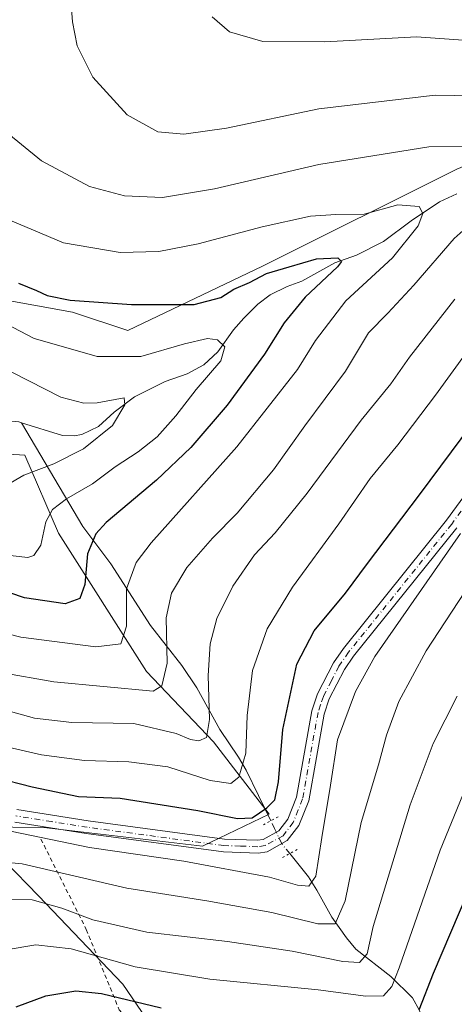
# Model space of a CAD drawing. Units: metres. Extents: x 599983 to 603408, y 4773120 to 4775484.
# Drawn here: x 601806 to 601909, y 4773571 to 4773803 of the extents above; entities that cross this region are included whole.
import ezdxf

# ---------------------------------------------------------------- set-up
doc = ezdxf.new("R2010")
doc.units = ezdxf.units.M
doc.header["$MEASUREMENT"] = 0
for name, pattern in [('DGN Style 2', [1.6480167562047852, 0.988810053722871, -0.6592067024819142]), ('DGN Style 4', [2.6384748266838614, 1.318413404963828, -0.6592067024819142, 0.001648016756204785, -0.6592067024819142]), ('DGN Style 5', [1.1536117293433497, 0.4944050268614355, -0.6592067024819142])]:
    doc.linetypes.add(name, pattern=pattern)
for name, color, linetype, lineweight in [('Alambrada', 7, 'DGN Style 2', 0), ('Arbolado forestal CxS', 92, 'Continuous', 0), ('Corriente natural lineal', 142, 'Continuous', 13), ('Corriente natural lineal oculto', 9, 'DGN Style 4', 13), ('Curva de nivel maestra', 30, 'Continuous', 30), ('Curva de nivel normal', 30, 'Continuous', 0), ('Pastizal CxS', 92, 'Continuous', 0), ('Pista pavimentada Cxs', 135, 'Continuous', 0), ('Pista pavimentada eje', 135, 'DGN Style 4', 0), ('Prado CxS', 92, 'Continuous', 0), ('Puente lineal', 2, 'DGN Style 5', 0)]:
    doc.layers.add(name, color=color, linetype=linetype, lineweight=lineweight)

# ---------------------------------------------------------------- blocks, each defined once
blk = doc.blocks.new('*U23')
at = {"layer": 'Pastizal CxS', "color": 92, "linetype": 'Continuous', "lineweight": 0}
for points in [[(601794.4258000003, 4773476.3727, 582.0529999999999), (601819.0724999999, 4773492.487299999, 586.388300000006), (601837.0842000004, 4773506.706300001, 589.0620000000055), (601847.5119000003, 4773514.2895, 590.5391999999993), (601858.8872999996, 4773523.7689, 591.6686000000045), (601858.8877999998, 4773539.883500001, 588.943299999999), (601844.6687000003, 4773555.049900001, 582.1217000000033), (601830.4501, 4773575.903700001, 571.8877999999969), (601810.5434999998, 4773596.757900001, 563.317200000005), (601794.5654999996, 4773613.0689, 554.9710999999952)], [(601804.4156999999, 4773612.940300001, 554.3687999999966), (601811.7981000004, 4773612.843699999, 553.7378000000026), (601849.2373000003, 4773608.4451, 552.0494999999937), (601864.9693, 4773615.9683, 548.7709999999934), (601851.8261000002, 4773633.0897, 540.4817999999941), (601835.9759000001, 4773649.6261, 532.6015000000043), (601815.2414999995, 4773682.314900001, 520.9030999999959), (601807.3189000003, 4773700.682700001, 512.6680000000051), (601775.1473000003, 4773702.6259, 509.145399999994)], [(601802.0055000001, 4773737.4209, 524.0494000000035), (601818.5032000003, 4773734.436699999, 524.9048999999941), (601831.5707, 4773730.0789, 523.9575000000041), (601863.4256999996, 4773745.251499999, 527.0391999999993), (601909.2905000001, 4773768.1831, 533.8454999999958), (601948.4112999998, 4773784.3705, 542.2399000000005), (601980.7862999998, 4773788.417300001, 547.0702000000019), (602012.3291999997, 4773799.554099999, 554.859700000001), (602031.5504999999, 4773783.996300001, 555.6823000000004), (602055.9244999997, 4773766.844699999, 564.616200000004), (602074.5464000005, 4773750.883199999, 572.3316000000051), (602074.4951, 4773750.738600001, 572.3196000000025), (602079.0141000003, 4773746.8652, 574.1674999999959), (602078.8816000001, 4773734.407500001, 578.5776999999945), (602078.8816000001, 4773721.3106, 587.187300000005), (602080.0723000001, 4773709.007400001, 594.6744000000035), (602080.8660000004, 4773696.307399999, 601.8012000000017), (602082.4535999997, 4773685.988600001, 607.9725999999937), (602085.2315999996, 4773670.113600001, 616.4299000000028), (602089.5972999996, 4773662.176100001, 620.6646000000037), (602097.9315999999, 4773649.476, 627.5898000000016), (602105.0754000006, 4773642.3323, 631.3877999999969), (602114.9972999999, 4773636.379100001, 634.9370000000055)]]:
    blk.add_polyline3d(points, dxfattribs=at)

msp = doc.modelspace()

# ---------------------------------------------------------------- linework, layer by layer
at = {"layer": 'Alambrada', "color": 7, "linetype": 'DGN Style 2', "lineweight": 0}
msp.add_polyline3d([(601811.0701000001, 4773610.110099999, 555.8687000000064), (601821.8000999996, 4773588.790100001, 566.408500000005), (601829.5500999996, 4773569.850099999, 576.3729000000021), (601843.9801000003, 4773552.590100001, 584.938599999994), (601861.1401000004, 4773538.9801, 593.4640999999974), (601862.9200999998, 4773537.5601, 595.6965000000055), (601884.0500999996, 4773543.440099999, 593.2311999999947), (601905.4401000004, 4773549.0801, 591.3421999999991)], dxfattribs=at)
at = {"layer": 'Arbolado forestal CxS', "color": 92, "linetype": 'Continuous', "lineweight": 0}
for points in [[(601794.5654999996, 4773613.0689, 554.9710999999952), (601801.1775000002, 4773612.9825, 554.6637000000047), (601804.4156999999, 4773612.940300001, 554.3687999999966), (601811.7981000004, 4773612.843699999, 553.7378000000026), (601849.2373000003, 4773608.4451, 552.0494999999937), (601864.9693, 4773615.9683, 548.7709999999934), (601851.8261000002, 4773633.0897, 540.4817999999941), (601835.9759000001, 4773649.6261, 532.6015000000043), (601815.2414999995, 4773682.314900001, 520.9030999999959), (601807.3189000003, 4773700.682700001, 512.6680000000051), (601775.1473000003, 4773702.6259, 509.145399999994), (601755.3334999997, 4773715.8345, 506.2051999999967), (601741.3739, 4773722.814099999, 508.0731999999989)], [(601775.1473000003, 4773702.6259, 509.145399999994), (601807.3189000003, 4773700.682700001, 512.6680000000051), (601815.2414999995, 4773682.314900001, 520.9030999999959), (601835.9759000001, 4773649.6261, 532.6015000000043), (601851.8261000002, 4773633.0897, 540.4817999999941), (601864.9693, 4773615.9683, 548.7709999999934), (601849.2373000003, 4773608.4451, 552.0494999999937), (601811.7981000004, 4773612.843699999, 553.7378000000026), (601804.4156999999, 4773612.940300001, 554.3687999999966)]]:
    msp.add_polyline3d(points, dxfattribs=at)
at = {"layer": 'Corriente natural lineal', "color": 142, "linetype": 'Continuous', "lineweight": 13}
for points in [[(601909.2591000004, 4773762.3749, 531.633799999996), (601905.2078999998, 4773760.498299999, 531.0795000000071), (601898.4709000001, 4773756.001700001, 529.2783000000054), (601891.9713000003, 4773751.069300001, 527.3447000000015), (601885.5719, 4773747.8959, 526.3723000000027), (601880.4446999999, 4773746.064300001, 526.0271000000066), (601872.6889000004, 4773741.7455, 524.0592000000033), (601869.2087000003, 4773740.482899999, 523.9967000000033), (601865.2001, 4773738.487700001, 523.6665999999968), (601862.3340999996, 4773736.2929, 523.2455000000045), (601859.0093, 4773733.020300001, 522.358600000007), (601856.5630999999, 4773730.237700001, 521.5187000000005), (601852.8598999997, 4773725.0429, 519.992499999993), (601849.5389, 4773721.989900001, 518.9956999999995), (601845.5906999996, 4773719.8793, 518.6212999999989), (601840.4395000003, 4773718.0703, 518.0668000000006), (601833.2046999997, 4773714.480900001, 516.7707999999984), (601828.3393000001, 4773710.817700001, 515.5525000000052), (601824.6568999998, 4773707.4561, 514.4416000000056), (601820.7581000002, 4773705.5733, 514.1621000000014), (601818.9634999996, 4773705.242500001, 513.8984999999957), (601816.1895000003, 4773705.343499999, 513.4787999999971), (601806.5273000002, 4773708.342900001, 512.1100000000006)], [(601806.5273000002, 4773708.342900001, 512.1100000000006), (601805.8403000003, 4773708.556100001, 511.9857000000048), (601796.1615000004, 4773709.381300001, 510.0647999999928), (601785.0000999998, 4773713.0001, 508.2260999999999), (601783.9275000002, 4773713.755899999, 508.3369999999995), (601782.0060999999, 4773714.3839, 508.2290999999968), (601776.0537, 4773714.883300001, 507.2608000000037), (601768.9467000002, 4773713.272299999, 506.1656999999978)], [(601865.3476999998, 4773614.436000001, 549.5357999999978), (601859.5500999996, 4773626.360099999, 544.5148999999947), (601857.7001, 4773629.450099999, 543.2057000000059), (601853.3501000004, 4773635.940099999, 540.9119999999966), (601847.8901000004, 4773645.8201, 538.0467000000062), (601844.3701, 4773651.0801, 536.5417000000016), (601836.9301000005, 4773660.520099999, 533.0470999999961), (601827.6001000004, 4773675.040100001, 527.2942999999941), (601820.9501, 4773683.840100001, 522.7887999999948), (601806.5273000002, 4773708.342900001, 512.1100000000006)], [(601902.7200999996, 4773562.4001, 576.9777999999933), (601900.4901000002, 4773569.6501, 574.1254999999946), (601898.8101000005, 4773572.640100001, 572.3185999999987), (601893.6700999998, 4773577.6601, 568.1753999999928), (601885.4600999998, 4773584.110099999, 562.9833999999975), (601883.2100999998, 4773586.790100001, 561.1402999999991), (601879.7701000003, 4773591.6801, 558.6943000000028), (601876.2500999998, 4773598.0801, 555.408500000005), (601874.2401000002, 4773601.200099999, 553.9953999999998), (601869.8383, 4773606.6851, 552.0699000000022)]]:
    msp.add_polyline3d(points, dxfattribs=at)
at = {"layer": 'Corriente natural lineal oculto', "color": 9, "linetype": 'DGN Style 4', "lineweight": 13}
msp.add_polyline3d([(601869.8383, 4773606.6851, 552.0699000000022), (601867.9389000004, 4773609.052100001, 551.5752999999969), (601866.2229000004, 4773612.6359, 550.463699999993), (601865.3476999998, 4773614.436000001, 549.5357999999978)], dxfattribs=at)
at = {"layer": 'Curva de nivel maestra', "color": 30, "linetype": 'Continuous', "lineweight": 30, "flags": 128}
for points, elevation in [([(601805.7800000003, 4773741.2401), (601810.0199999996, 4773739.5601), (601812.5800000001, 4773738.360099999), (601817.9800000006, 4773737.220100001), (601832.4299999997, 4773736.200099999), (601847.25, 4773736.200099999), (601853.54, 4773737.850099999), (601856.6200000001, 4773739.8201), (601860.3300000001, 4773741.440099999), (601864.3799999999, 4773743.5701), (601869.6900000004, 4773745.130100001), (601876.1299999999, 4773747.0001), (601881.1699999999, 4773747.2401), (601882.0700000003, 4773746.4001), (601881.0999999996, 4773745.140100001), (601873.4800000006, 4773737.960100001), (601868.4800000006, 4773731.950099999), (601863.8799999999, 4773724.550100001), (601855.0300000003, 4773712.5001), (601846.4699999997, 4773702.5001), (601838.3799999999, 4773694.8301), (601826.5, 4773684.8301), (601824.0800000001, 4773682.110099999), (601822.04, 4773677.380100001), (601821.4299999997, 4773670.190099999), (601820.25, 4773666.880100001), (601816.8300000001, 4773665.5801), (601807.2000000002, 4773667.040100001), (601796.4699999997, 4773670.630100001)], 525), ([(601800.3700000001, 4773624.6801), (601809.0099999999, 4773622.4101), (601819.9500000002, 4773620.1801), (601829.8099999996, 4773619.7401), (601848.1500000004, 4773616.860099999), (601857.4900000002, 4773614.950099999), (601860.9199999999, 4773615.1501), (601864.4400000004, 4773617.520099999), (601866.2800000003, 4773619.390100001), (601867.1399999997, 4773623.590100001), (601868.2199999997, 4773635.970100001), (601871.5199999996, 4773651.4101), (601875.5999999996, 4773659.2501), (601883.0300000003, 4773668.1501), (601888.2199999997, 4773675.1601), (601900.4800000006, 4773691.360099999), (601917.8899999997, 4773714.700099999)], 550), ([(601900.3600000005, 4773569.8301), (601903.75, 4773578.4801), (601911.9500000002, 4773597.6601)], 575), ([(601805.2599999999, 4773570.520099999), (601812.25, 4773573.130100001), (601819.3499999996, 4773574.3201), (601825.4199999999, 4773573.690099999), (601839.4800000006, 4773570.300100001)], 575)]:
    msp.add_lwpolyline(points, dxfattribs=dict(at, elevation=elevation))
at = {"layer": 'Curva de nivel normal', "color": 30, "linetype": 'Continuous', "lineweight": 0, "flags": 128}
for points, elevation in [([(601816.6399999997, 4773827.480000001), (601818.5099999999, 4773802.960000001), (601819.6500000004, 4773797.279999999), (601823.2999999998, 4773789.84), (601831.4800000006, 4773780.960000001), (601838.7199999997, 4773777), (601844.8099999996, 4773776.430000001), (601854.8600000005, 4773777.869999999), (601876.7300000006, 4773782.4), (601904.1799999997, 4773785.640000001), (601922.3200000003, 4773785.34)], 540), ([(601851.5099999999, 4773804.09), (601855.5800000001, 4773800.57), (601863.4800000006, 4773798.310000001), (601878.0800000001, 4773798.24), (601899.79, 4773799.369999999), (601921.6900000004, 4773797.810000001)], 545), ([(601913.9400000004, 4773773.619999999), (601902.7100000001, 4773773.42), (601876.7199999997, 4773769.25), (601852.0800000001, 4773763.529999999), (601839.75, 4773761.51), (601830.8200000003, 4773761.859999999), (601822.5800000001, 4773764.050000001), (601811.1799999997, 4773770.140000001), (601802.6299999999, 4773777.130000001)], 535), ([(601798.6299999999, 4773758.279999999), (601816.4199999999, 4773750.789999999), (601829.7699999996, 4773748.470000001), (601838.9199999999, 4773748.77), (601848.2100000001, 4773750.52), (601863.3200000003, 4773754.539999999), (601874.7699999996, 4773757.09), (601880.7000000002, 4773757.5), (601887.4100000003, 4773757.539999999), (601895.3200000003, 4773759.75), (601900.4000000004, 4773759.390000001), (601901.25, 4773757.720000001), (601900.1600000003, 4773754.800000001), (601894.0599999996, 4773747.24), (601883.0999999996, 4773737.09), (601875.9299999997, 4773727.74), (601871.6399999997, 4773720.91), (601857.3300000001, 4773702.630000001), (601837.1100000005, 4773680.029999999), (601833.5499999998, 4773675.350000001), (601831.3099999996, 4773669.189999999), (601831.2999999998, 4773660.359999999), (601829.9199999999, 4773656.199999999), (601824.04, 4773655.460000001), (601806.3700000001, 4773657.779999999), (601782.04, 4773663.930000001)], 530), ([(601801.6100000005, 4773649.4), (601814.0999999996, 4773647.220000001), (601837.5700000003, 4773645.039999999), (601839.6600000003, 4773646.24), (601840.9000000004, 4773651.65), (601840.6900000004, 4773662.33), (601841.9199999999, 4773668.17), (601845.54, 4773674.16), (601851.6299999999, 4773681.119999999), (601857.4000000004, 4773686.980000001), (601865.9600000001, 4773697.24), (601873.4299999997, 4773707.59), (601883.0300000003, 4773720.49), (601888.4299999997, 4773729.529999999), (601892.9699999997, 4773734.230000001), (601899.0999999996, 4773740.76), (601908.6600000003, 4773751.779999999), (601918.5800000001, 4773760.630000001)], 535), ([(601908.8499999996, 4773737.5), (601898.1299999999, 4773723.84), (601893.7000000002, 4773717.5), (601886.6900000004, 4773708.960000001), (601873.9699999997, 4773691.720000001), (601866.3700000001, 4773682.390000001), (601861.5099999999, 4773677.16), (601856.3899999997, 4773669.800000001), (601852.5999999996, 4773662.119999999), (601851.0199999996, 4773656.16), (601850.54, 4773648.720000001), (601850.8499999996, 4773638.310000001), (601850.1600000003, 4773634.09), (601848.3700000001, 4773633.279999999), (601846.3700000001, 4773633.630000001), (601843.04, 4773635.039999999), (601833.04, 4773637.359999999), (601818.4100000003, 4773637.619999999), (601809.54, 4773638.640000001), (601798.6900000004, 4773641.630000001)], 540), ([(601802.8799999999, 4773731.689999999), (601809.4699999997, 4773728.220000001), (601815.3099999996, 4773726.600000001), (601824.3700000001, 4773724), (601834.6600000003, 4773723.960000001), (601844.9600000001, 4773726.980000001), (601850.3899999997, 4773728.180000001), (601852.7999999998, 4773727.930000001), (601854.5199999996, 4773726.230000001), (601853.5800000001, 4773722.91), (601847.7100000001, 4773716.16), (601842.9699999997, 4773709.980000001), (601838.4900000002, 4773705.029999999), (601834.04, 4773701.470000001), (601828.5800000001, 4773697.91), (601823.2199999997, 4773693.92), (601817.1100000005, 4773690.41), (601813.7800000003, 4773687.890000001), (601812.2599999999, 4773684.980000001), (601811.0199999996, 4773679.439999999), (601809.3899999997, 4773677.029999999), (601808.0199999996, 4773676.52), (601800.9600000001, 4773677.34)], 520), ([(601911.9299999997, 4773725.5), (601904.2199999997, 4773714.83), (601895.3600000005, 4773703.16), (601888.8200000003, 4773695.16), (601881.4199999999, 4773684.5), (601870.4500000002, 4773669.550000001), (601864.5, 4773659.74), (601861.04, 4773649.890000001), (601859.7400000002, 4773639.289999999), (601859.4699999997, 4773630.359999999), (601857.8300000001, 4773624.699999999), (601855.9199999999, 4773623.189999999), (601851.04, 4773623.960000001), (601841.04, 4773627.140000001), (601831.8099999996, 4773628.369999999), (601821.3899999997, 4773628.640000001), (601811.2000000002, 4773630), (601798.4900000002, 4773632.869999999)], 545), ([(601802.8799999999, 4773693.5), (601807.0599999996, 4773695.939999999), (601814.1399999997, 4773698.619999999), (601821.1100000005, 4773702.16), (601827.9500000002, 4773707.720000001), (601830.8700000001, 4773712.560000001), (601830.7699999996, 4773714.230000001), (601824.3799999999, 4773713.060000001), (601821.25, 4773712.980000001), (601815.7599999999, 4773714.390000001), (601800.6299999999, 4773722.100000001)], 515), ([(601803.9199999999, 4773611.960000001), (601822.5700000003, 4773608.16), (601844.8099999996, 4773604.880000001), (601865.04, 4773601.140000001), (601871.7000000002, 4773599.230000001), (601874.3200000003, 4773599), (601875.9900000002, 4773601.34), (601877.4100000003, 4773610.51), (601879.4600000001, 4773622.84), (601881.1299999999, 4773633.52), (601885.3799999999, 4773644.930000001), (601889.9400000004, 4773653.220000001), (601910.1699999999, 4773682.189999999)], 555), ([(601796.5300000003, 4773605.220000001), (601806.6200000001, 4773604.289999999), (601831.3799999999, 4773598.5), (601850.29, 4773595.58), (601865.6299999999, 4773592.800000001), (601876.4699999997, 4773590.08), (601880.5499999998, 4773590.109999999), (601882.9000000004, 4773595.52), (601886.6799999997, 4773614.029999999), (601890.7999999998, 4773627.66), (601892.6500000004, 4773634.640000001), (601895.6100000005, 4773642.58), (601902.0300000003, 4773654.51), (601911.1799999997, 4773668.439999999)], 560), ([(601804.04, 4773595.92), (601809.04, 4773595.75), (601816.04, 4773593.789999999), (601823.3700000001, 4773591.08), (601836.0599999996, 4773588.140000001), (601855.1399999997, 4773585.960000001), (601870.3899999997, 4773583.630000001), (601882.3600000005, 4773581.210000001), (601886.3300000001, 4773580.960000001), (601888.0800000001, 4773583.01), (601889.5, 4773589.52), (601898.2699999996, 4773618.220000001), (601903.7100000001, 4773632.640000001), (601909.3700000001, 4773643.859999999)], 565.0000000000001), ([(601802.8399999999, 4773583.970000001), (601809.8399999999, 4773585.199999999), (601818.2300000006, 4773584.24), (601833.2999999998, 4773579.99), (601850.9400000004, 4773577.09), (601876.5499999998, 4773574.52), (601887.7699999996, 4773573.07), (601891.9699999997, 4773573.16), (601893.9600000001, 4773575.34), (601895.7000000002, 4773579.720000001), (601905.3399999999, 4773607.51), (601914.0800000001, 4773628.84)], 570)]:
    msp.add_lwpolyline(points, dxfattribs=dict(at, elevation=elevation))
at = {"layer": 'Pastizal CxS', "color": 92, "linetype": 'Continuous', "lineweight": 0}
for points in [[(602012.3291999997, 4773799.554099999, 554.859700000001), (601980.7862999998, 4773788.417300001, 547.0702000000019), (601948.4112999998, 4773784.3705, 542.2399000000005), (601909.2905000001, 4773768.1831, 533.8454999999958), (601863.4256999996, 4773745.251499999, 527.0391999999993), (601831.5707, 4773730.0789, 523.9575000000041), (601818.5032000003, 4773734.436699999, 524.9048999999941), (601802.0055000001, 4773737.4209, 524.0494000000035), (601768.6640999997, 4773756.238299999, 524.3280999999988), (601757.0686999997, 4773748.933300001, 519.8166999999958), (601753.9638999999, 4773746.977499999, 518.5780999999988), (601749.0639000004, 4773739.352299999, 515.2526000000071)], [(601794.5654999996, 4773613.0689, 554.9710999999952), (601801.1775000002, 4773612.9825, 554.6637000000047), (601804.4156999999, 4773612.940300001, 554.3687999999966), (601811.7981000004, 4773612.843699999, 553.7378000000026), (601849.2373000003, 4773608.4451, 552.0494999999937), (601864.9693, 4773615.9683, 548.7709999999934), (601851.8261000002, 4773633.0897, 540.4817999999941), (601835.9759000001, 4773649.6261, 532.6015000000043), (601815.2414999995, 4773682.314900001, 520.9030999999959), (601807.3189000003, 4773700.682700001, 512.6680000000051), (601775.1473000003, 4773702.6259, 509.145399999994), (601755.3334999997, 4773715.8345, 506.2051999999967), (601741.3739, 4773722.814099999, 508.0731999999989)], [(601794.5654999996, 4773613.0689, 554.9710999999952), (601810.5434999998, 4773596.757900001, 563.317200000005), (601830.4501, 4773575.903700001, 571.8877999999969), (601844.6687000003, 4773555.049900001, 582.1217000000033), (601858.8877999998, 4773539.883500001, 588.943299999999), (601858.8872999996, 4773523.7689, 591.6686000000045), (601847.5119000003, 4773514.2895, 590.5391999999993), (601837.0842000004, 4773506.706300001, 589.0620000000055), (601819.0724999999, 4773492.487299999, 586.388300000006), (601794.4258000003, 4773476.3727, 582.0529999999999), (601793.4145000001, 4773474.943700001, 581.8788999999961), (601799.4040999999, 4773465.7689, 582.2954000000027), (601806.9024999999, 4773469.6545, 583.3626999999979), (601863.5267000003, 4773486.538899999, 593.4164000000019), (601873.6048999997, 4773487.249100001, 595.2168999999994), (601892.0639000004, 4773468.790100001, 596.8418999999994), (601877.8441000005, 4773441.3003, 588.7936000000045)]]:
    msp.add_polyline3d(points, dxfattribs=at)
at = {"layer": 'Pista pavimentada Cxs', "color": 135, "linetype": 'Continuous', "lineweight": 0}
for points in [[(601805.3601000002, 4773617.0801, 556.3358000000007), (601822.2301000003, 4773614.390100001, 553.4814999999944), (601854.4200999998, 4773610.0701, 555.1895999999979), (601862.2100999998, 4773609.8201, 552.0056999999942), (601863.5301000001, 4773610.0101, 551.9799000000058), (601867.2600999996, 4773612.0701, 551.8571999999986), (601869.3501000004, 4773614.800100001, 552.3181999999942), (601871.4301000005, 4773619.9901, 552.6208000000044), (601875.0500999996, 4773640.360099999, 552.5754000000015), (601876.4001000002, 4773644.360099999, 552.6759000000021), (601880.1501000002, 4773651.6801, 553.0151000000042), (601882.5100999996, 4773655.0801, 553.1533000000054), (601906.8800999997, 4773685.340100001, 554.0746000000072), (601913.9301000005, 4773695.040100001, 554.3702000000048)], [(601805.3601000002, 4773617.0801, 556.3358000000007), (601822.2301000003, 4773614.390100001, 553.4814999999944), (601854.4200999998, 4773610.0701, 555.1895999999979), (601862.2100999998, 4773609.8201, 552.0056999999942), (601863.5301000001, 4773610.0101, 551.9799000000058), (601867.2600999996, 4773612.0701, 551.8571999999986), (601869.3501000004, 4773614.800100001, 552.3181999999942), (601871.4301000005, 4773619.9901, 552.6208000000044), (601875.0500999996, 4773640.360099999, 552.5754000000015), (601876.4001000002, 4773644.360099999, 552.6759000000021), (601880.1501000002, 4773651.6801, 553.0151000000042), (601882.5100999996, 4773655.0801, 553.1533000000054), (601906.8800999997, 4773685.340100001, 554.0746000000072), (601913.9301000005, 4773695.040100001, 554.3702000000048)], [(601909.2600999996, 4773683.5101, 554.8785000000062), (601884.9101, 4773653.280099999, 553.8246000000072), (601882.7301000003, 4773650.140100001, 553.4575000000041), (601879.1700999998, 4773643.1801, 553.2473999999929), (601877.9600999998, 4773639.610099999, 552.9253000000026), (601874.3300999999, 4773619.170100001, 552.7832999999955), (601871.9901000002, 4773613.3101, 552.1242000000057), (601869.2600999996, 4773609.7401, 552.4934999999969), (601864.5000999998, 4773607.120100001, 552.5809000000008), (601862.3800999997, 4773606.8101, 552.3984999999957), (601854.1700999998, 4773607.0801, 557.9802999999956), (601821.7901, 4773611.420100001, 554.311799999996), (601804.9501, 4773614.100099999, 555.5681999999942)], [(601909.2600999996, 4773683.5101, 554.8785000000062), (601884.9101, 4773653.280099999, 553.8246000000072), (601882.7301000003, 4773650.140100001, 553.4575000000041), (601879.1700999998, 4773643.1801, 553.2473999999929), (601877.9600999998, 4773639.610099999, 552.9253000000026), (601874.3300999999, 4773619.170100001, 552.7832999999955), (601871.9901000002, 4773613.3101, 552.1242000000057), (601869.2600999996, 4773609.7401, 552.4934999999969), (601864.5000999998, 4773607.120100001, 552.5809000000008), (601862.3800999997, 4773606.8101, 552.3984999999957), (601854.1700999998, 4773607.0801, 557.9802999999956), (601821.7901, 4773611.420100001, 554.311799999996), (601804.9501, 4773614.100099999, 555.5681999999942)]]:
    msp.add_polyline3d(points, dxfattribs=at)
at = {"layer": 'Pista pavimentada eje', "color": 135, "linetype": 'DGN Style 4', "lineweight": 0}
msp.add_polyline3d([(601915.1250999998, 4773694.130100001, 554.5659000000014), (601908.0701000001, 4773684.425100001, 554.4127000000008), (601883.7100999998, 4773654.1801, 553.4354000000021), (601881.4401000004, 4773650.9101, 553.1830000000045), (601879.6601, 4773647.4301, 553.1992000000029), (601877.7851, 4773643.770099999, 552.7911000000023), (601877.1101000002, 4773641.770099999, 552.6518000000069), (601876.5050999997, 4773639.985099999, 552.6524999999965), (601872.8800999997, 4773619.5801, 552.1392999999953), (601871.8400999998, 4773616.985099999, 552.1401000000042), (601870.6700999998, 4773614.0551, 552.1535000000003), (601868.2600999996, 4773610.905099999, 552.1831999999995), (601865.8800999997, 4773609.595100001, 552.2709999999934), (601864.0151000004, 4773608.565099999, 552.1824999999953), (601862.2950999998, 4773608.315099999, 552.0590999999986), (601858.1901000004, 4773608.450099999, 553.7079999999987), (601854.2950999998, 4773608.575099999, 556.6027000000031), (601838.1051000003, 4773610.745100001, 553.0354999999981), (601822.0100999996, 4773612.905099999, 553.494200000001), (601813.5900999998, 4773614.245100001, 554.2385000000068), (601805.1551000001, 4773615.590100001, 555.9706000000006)], dxfattribs=at)
at = {"layer": 'Prado CxS', "color": 92, "linetype": 'Continuous', "lineweight": 0}
for points in [[(601997.0846999995, 4773806.6349, 555.7780000000057), (602012.3291999997, 4773799.554099999, 554.859700000001), (601980.7862999998, 4773788.417300001, 547.0702000000019), (601948.4112999998, 4773784.3705, 542.2399000000005), (601909.2905000001, 4773768.1831, 533.8454999999958), (601863.4256999996, 4773745.251499999, 527.0391999999993), (601831.5707, 4773730.0789, 523.9575000000041), (601818.5032000003, 4773734.436699999, 524.9048999999941), (601802.0055000001, 4773737.4209, 524.0494000000035)], [(602012.3291999997, 4773799.554099999, 554.859700000001), (601980.7862999998, 4773788.417300001, 547.0702000000019), (601948.4112999998, 4773784.3705, 542.2399000000005), (601909.2905000001, 4773768.1831, 533.8454999999958), (601863.4256999996, 4773745.251499999, 527.0391999999993), (601831.5707, 4773730.0789, 523.9575000000041), (601818.5032000003, 4773734.436699999, 524.9048999999941), (601802.0055000001, 4773737.4209, 524.0494000000035), (601768.6640999997, 4773756.238299999, 524.3280999999988), (601757.0686999997, 4773748.933300001, 519.8166999999958), (601753.9638999999, 4773746.977499999, 518.5780999999988), (601749.0639000004, 4773739.352299999, 515.2526000000071)], [(601794.5654999996, 4773613.0689, 554.9710999999952), (601810.5434999998, 4773596.757900001, 563.317200000005), (601830.4501, 4773575.903700001, 571.8877999999969), (601844.6687000003, 4773555.049900001, 582.1217000000033), (601858.8877999998, 4773539.883500001, 588.943299999999), (601858.8872999996, 4773523.7689, 591.6686000000045), (601847.5119000003, 4773514.2895, 590.5391999999993), (601837.0842000004, 4773506.706300001, 589.0620000000055), (601819.0724999999, 4773492.487299999, 586.388300000006), (601794.4258000003, 4773476.3727, 582.0529999999999), (601793.4145000001, 4773474.943700001, 581.8788999999961), (601799.4040999999, 4773465.7689, 582.2954000000027), (601806.9024999999, 4773469.6545, 583.3626999999979), (601863.5267000003, 4773486.538899999, 593.4164000000019), (601873.6048999997, 4773487.249100001, 595.2168999999994), (601892.0639000004, 4773468.790100001, 596.8418999999994), (601877.8441000005, 4773441.3003, 588.7936000000045)], [(601794.5654999996, 4773613.0689, 554.9710999999952), (601810.5434999998, 4773596.757900001, 563.317200000005), (601830.4501, 4773575.903700001, 571.8877999999969), (601844.6687000003, 4773555.049900001, 582.1217000000033), (601858.8877999998, 4773539.883500001, 588.943299999999), (601858.8872999996, 4773523.7689, 591.6686000000045), (601847.5119000003, 4773514.2895, 590.5391999999993), (601837.0842000004, 4773506.706300001, 589.0620000000055), (601819.0724999999, 4773492.487299999, 586.388300000006), (601794.4258000003, 4773476.3727, 582.0529999999999)]]:
    msp.add_polyline3d(points, dxfattribs=at)
at = {"layer": 'Puente lineal', "color": 2, "linetype": 'DGN Style 5', "lineweight": 0, "extrusion": (-0.06336335288200214, -0.0349941601537154, 0.9973768065614355), "elevation": -204633.6519073598, "flags": 128}
msp.add_lwpolyline([(-3887720.645754624, 2827256.42557739), (-3887720.645754624, 2827260.436108374)], dxfattribs=at)
at = {"layer": 'Puente lineal', "color": 2, "linetype": 'DGN Style 5', "lineweight": 0, "extrusion": (0.1909643202476344, 0.1051115749282474, 0.9759529626003819), "elevation": 617237.1057857398, "flags": 128}
msp.add_lwpolyline([(3891734.557036543, -2760978.124016575), (3891734.557036544, -2760974.025498471)], dxfattribs=at)

# ---------------------------------------------------------------- block references
at = {"layer": 'Pastizal CxS', "color": 92, "linetype": 'Continuous', "lineweight": 0}
msp.add_blockref('*U23', (0, 0), dxfattribs=at)

doc.saveas('drawing.dxf')
